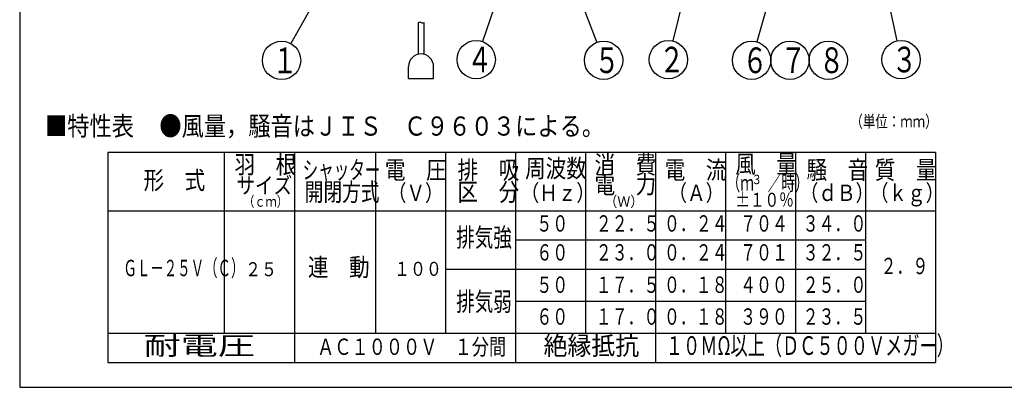
# Model space of a CAD drawing. Extents: x 13 to 287, y 5 to 194.
# Drawn here: x 13 to 193, y 9 to 76 of the extents above; entities that cross this region are included whole.
import ezdxf

# ---------------------------------------------------------------- set-up
doc = ezdxf.new("R2010")
doc.units = 0
for name, color, linetype in [('DD0', 4, 'CONTINUOUS'), ('M0', 3, 'CONTINUOUS'), ('M46', 3, 'CONTINUOUS')]:
    doc.layers.add(name, color=color, linetype=linetype)
doc.styles.get("Standard").update_dxf_attribs({"font": 'txt', "bigfont": 'BIGFONT'})
doc.dimstyles.new('LEADSTYL', dxfattribs={"dimtxt": 3.5, "dimasz": 3, "dimexe": 0.18, "dimexo": 0.0625, "dimgap": 1, "dimtad": 0, "dimtih": 1, "dimtoh": 1, "dimdec": 4, "dimzin": 0, "dimtxsty": 'STANDARD', "dimblk1": 'OPEN', "dimblk2": 'OPEN', "dimsah": 1, "dimcen": 0.09, "dimazin": 3, "dimtfac": 1, "dimtdec": 4, "dimtofl": 0, "dimtmove": 0, "dimatfit": 3, "dimtolj": 1, "dimtzin": 0})

# ---------------------------------------------------------------- blocks, each defined once
blk = doc.blocks.new('LEAD0')
at = {"layer": 'DD0'}
for centre in [(147.1147, 68.714394), (154.1147, 68.714394), (161.1147, 68.714394)]:
    blk.add_circle(centre, 3.5, dxfattribs=at)
at = {"layer": 'DD0', "width": 0.721393}
for s, p in [('６', (145.423034, 66.369394)), ('７', (152.423034, 66.369394)), ('８', (159.423034, 66.369394))]:
    blk.add_text(s, height=4.69, dxfattribs=at).set_placement(p)
blk = doc.blocks.new('LEAD1')
at = {"layer": 'DD0'}
blk.add_circle((174.398163, 68.844315), 3.5, dxfattribs=at)
at = {"layer": 'DD0', "width": 0.721393}
blk.add_text('３', height=4.69, dxfattribs=at).set_placement((172.706496, 66.499315))
blk = doc.blocks.new('LEAD2')
at = {"layer": 'DD0'}
blk.add_circle((96.835182, 68.844315), 3.5, dxfattribs=at)
at = {"layer": 'DD0', "width": 0.721393}
blk.add_text('４', height=4.69, dxfattribs=at).set_placement((95.143515, 66.499315))
blk = doc.blocks.new('LEAD3')
at = {"layer": 'DD0'}
blk.add_circle((120.09108, 68.714401), 3.5, dxfattribs=at)
at = {"layer": 'DD0', "width": 0.721393}
blk.add_text('５', height=4.69, dxfattribs=at).set_placement((118.399413, 66.369401))
blk = doc.blocks.new('LEAD4')
at = {"layer": 'DD0'}
blk.add_circle((61.30172, 68.702591), 3.5, dxfattribs=at)
at = {"layer": 'DD0', "width": 0.721393}
blk.add_text('１', height=4.69, dxfattribs=at).set_placement((59.610053, 66.357591))
blk = doc.blocks.new('LEAD5')
at = {"layer": 'DD0'}
blk.add_circle((131.927276, 68.843964), 3.5, dxfattribs=at)
at = {"layer": 'DD0', "width": 0.721393}
blk.add_text('２', height=4.69, dxfattribs=at).set_placement((130.23561, 66.498964))

msp = doc.modelspace()

# ---------------------------------------------------------------- linework, layer by layer
at = {"layer": 'M0', "color": 7}
for p, q in [((13.498761, 194.000239), (13.498761, 9.000239)), ((180.701723, 51.898346), (29.601723, 51.898346)), ((29.601723, 51.898346), (29.601723, 13.548346)), ((50.901723, 18.878346), (50.901723, 51.898346)), ((63.681723, 51.898346), (63.681723, 13.548346)), ((78.461723, 51.898346), (78.461723, 18.878346)), ((91.241723, 51.898346), (91.241723, 18.878346)), ((104.021723, 51.898346), (104.021723, 13.548346)), ((116.801723, 51.898346), (116.801723, 18.878346)), ((129.581723, 51.898346), (129.581723, 13.548346)), ((142.361723, 51.898346), (142.361723, 18.878346)), ((155.141723, 51.898346), (155.141723, 18.878346)), ((167.921723, 51.898346), (167.921723, 18.878346)), ((180.701723, 51.898346), (180.701723, 13.548346)), ((29.601723, 41.248346), (180.701723, 41.248346)), ((104.021723, 35.923346), (167.921723, 35.923346)), ((91.241723, 30.598346), (167.921723, 30.598346)), ((104.021723, 24.738346), (167.921723, 24.738346)), ((29.601723, 18.878346), (180.701723, 18.878346)), ((29.601723, 13.548346), (180.701723, 13.548346)), ((13.498761, 9.000239), (283.498761, 9.000239))]:
    msp.add_line(p, q, dxfattribs=at)
at = {"layer": 'M46', "color": 253}
for p, q in [((86.263845, 75.535482), (86.263845, 69.810273)), ((87.263845, 75.643806), (87.263845, 69.810273)), ((84.463845, 65.401365), (84.463845, 67.565278)), ((89.063845, 65.401365), (89.063845, 67.565278)), ((84.463845, 65.401365), (89.063845, 65.401365))]:
    msp.add_line(p, q, dxfattribs=at)
msp.add_arc((86.763845, 67.565278), 2.3, 0, 180, dxfattribs=at)
at = {"layer": 'M46', "color": 253, "extrusion": (0, 0, -1)}
msp.add_open_spline([(86.263845, 75.535482), (86.354858, 75.654897), (86.445571, 75.756893), (86.534383, 75.748613), (86.639853, 75.73878), (86.742642, 75.573425), (86.896378, 75.547505), (87.000711, 75.529914), (87.128508, 75.576542), (87.263845, 75.643806)], degree=3, knots=[0, 0, 0, 0, 1, 1, 1, 2, 2, 2, 3, 3, 3, 3], dxfattribs=at)

# ---------------------------------------------------------------- block references
at = {"layer": 'DD0'}
for name in ['LEAD4', 'LEAD2', 'LEAD3', 'LEAD5', 'LEAD0', 'LEAD1']:
    msp.add_blockref(name, (0, 0), dxfattribs=at)

# ---------------------------------------------------------------- texts
at = {"layer": 'M0', "color": 4, "width": 0.850238}
msp.add_text('■特性表', height=3.5, dxfattribs=at).set_placement((18.123649, 54.954746))
at = {"layer": 'M0', "color": 2, "width": 0.850238}
msp.add_text('●風量，騒音はＪＩＳ\u3000Ｃ９６０３による。', height=3.5, dxfattribs=at).set_placement((38.99504, 54.954746))
at = {"layer": 'M0', "color": 7}
for s, height, width, p in [('（単位：ｍｍ）', 2.2, 0.757576, (165.152021, 56.445983)), ('羽\u3000根', 3.3, 0.833333, (52.716711, 48.032064)), ('シャッター', 3.3, 0.631313, (65.139187, 47.048684)), ('電\u3000圧', 3.3, 0.833333, (80.172308, 47.048684)), ('排\u3000吸', 3.3, 0.833333, (93.434278, 47.048684)), ('周波数', 3.3, 0.833333, (105.772962, 47.333483)), ('消\u3000費', 3.3, 0.833333, (118.445753, 48.032064)), ('電\u3000流', 3.3, 0.833333, (131.258024, 47.048684)), ('風\u3000量', 3.3, 0.833333, (144.121359, 48.132063)), ('騒\u3000音', 3.3, 0.833333, (157.150701, 47.048684)), ('質\u3000量', 3.3, 0.833333, (169.614279, 47.048684)), ('形\u3000式', 3.3, 0.833333, (36.112941, 45.167323)), ('サイズ', 2.982, 0.833333, (53.067042, 44.388689)), ('開閉方式', 3.3, 0.757576, (65.539638, 43.017895)), ('電\u3000力', 3.3, 0.833333, (118.445753, 44.388689)), ('（ｍ\u3000／時）', 2.8, 0.654762, (142.54505, 44.930076)), ('３', 1.704, 0.833333, (147.085542, 46.098931)), ('（Ｖ）', 2.982, 0.833333, (80.708842, 43.017895)), ('区\u3000分', 3.3, 0.833333, (93.434278, 43.017895)), ('（Ｈｚ）', 2.982, 0.833333, (104.955698, 43.017895)), ('（Ａ）', 2.982, 0.833333, (131.935114, 43.017895)), ('（ｄＢ）', 2.982, 0.833333, (155.92132, 43.017895)), ('（ｋｇ）', 2.982, 0.833333, (168.718089, 43.017895)), ('（ｃｍ）', 1.917, 0.777778, (54.323422, 41.964437)), ('（Ｗ）', 1.917, 0.906451, (120.230203, 41.964437)), ('±１０％', 2.556, 0.763889, (144.150526, 41.964437)), ('５０', 2.982, 0.714286, (107.825464, 37.432097)), ('２２．５', 2.982, 0.714286, (118.676989, 37.432097)), ('０．２４', 2.982, 0.714286, (131.118837, 37.432097)), ('７０４', 2.982, 0.714286, (145.018038, 37.432097)), ('３４．０', 2.982, 0.714286, (156.439394, 37.432097)), ('排気強', 3.408, 0.729167, (93.172976, 34.679448)), ('６０', 2.982, 0.714286, (107.825464, 32.149024)), ('２３．０', 2.982, 0.714286, (118.676989, 32.149024)), ('０．２４', 2.982, 0.714286, (131.118837, 32.149024)), ('７０１', 2.982, 0.714286, (145.018038, 32.149024)), ('３２．５', 2.982, 0.714286, (156.439394, 32.149024)), ('\u3000\u3000ＧＬ－２５Ｖ（Ｃ）', 3, 0.6, (27.520229, 29.286523)), ('連\u3000動', 3.3, 0.833333, (66.131288, 29.286523)), ('２．９', 2.982, 0.714286, (170.668978, 29.66752)), ('２５', 2.556, 0.833333, (54.655275, 29.286523)), ('１００', 2.556, 0.833333, (81.857477, 29.354447)), ('５０', 2.982, 0.714286, (107.825464, 26.242099)), ('１７．５', 2.982, 0.714286, (118.676989, 26.242099)), ('０．１８', 2.982, 0.714286, (131.118837, 26.242099)), ('４００', 2.982, 0.714286, (145.018038, 26.242099)), ('２５．０', 2.982, 0.714286, (156.439394, 26.242099)), ('排気弱', 3.408, 0.729167, (93.172976, 22.959447)), ('６０', 2.982, 0.714286, (107.825464, 20.429025)), ('１７．０', 2.982, 0.714286, (118.676989, 20.429025)), ('０．１８', 2.982, 0.714286, (131.118837, 20.429025)), ('３９０', 2.982, 0.714286, (145.018038, 20.429025)), ('２３．５', 2.982, 0.714286, (156.439394, 20.429025)), ('耐電圧', 3.408, 1.458333, (36.121423, 14.919709)), ('ＡＣ１０００Ｖ\u3000１分間', 2.982, 0.771294, (67.795738, 14.919709)), ('絶縁抵抗', 3.408, 0.9375, (109.136793, 14.919709)), ('１０ＭΩ以上（ＤＣ５００Ｖメガー）', 3.408, 0.674883, (131.466526, 14.919709))]:
    msp.add_text(s, height=height, dxfattribs=dict(at, width=width)).set_placement(p)

# ---------------------------------------------------------------- leaders
at = {"layer": 'DD0'}
for points in [[(166.234802, 106.068153), (173.648422, 72.263069)], [(104.607445, 91.513748), (97.970306, 72.155128)], [(153.51355, 91.02935), (148.079453, 72.078804)], [(113.402534, 86.313751), (118.847694, 71.986092)], [(70.591087, 85.295052), (63.011494, 71.756546)], [(136.023773, 85.790779), (132.749634, 72.245979)]]:
    msp.add_leader(points, dimstyle='LEADSTYL', dxfattribs=at)

doc.saveas('drawing.dxf')
